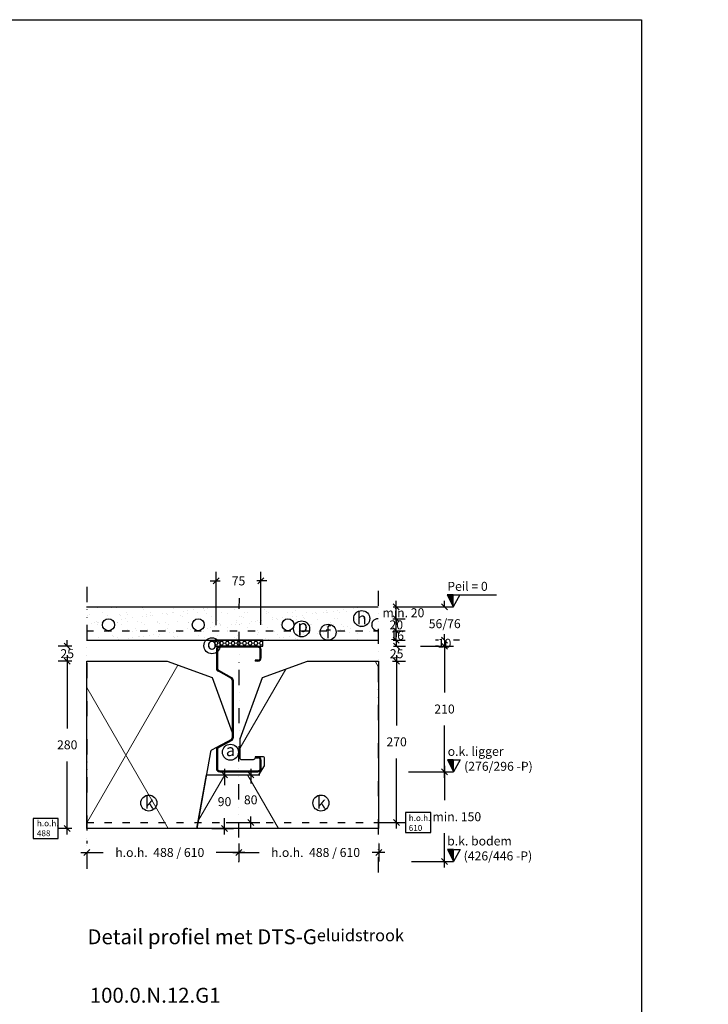
# Model space of a CAD drawing. Units: millimetres. Extents: x -453 to 178057, y 0 to 2473.
# Drawn here: x 4766 to 5917, y 827 to 2473 of the extents above; entities that cross this region are included whole.
import ezdxf

# ---------------------------------------------------------------- set-up
doc = ezdxf.new("R2010")
doc.units = ezdxf.units.MM
doc.linetypes.add('ACAD_ISO03W100', pattern=[30, 12, -18])
doc.linetypes.add('DIVIDEX2', pattern=[63.5, 25.4, -12.7, 0, -12.7, 0, -12.7])
doc.layers.add('Arcering', color=8, linetype='Continuous', lineweight=13)
for name, color, linetype in [('Beton', 2, 'Continuous'), ('Breeklijn', 7, 'DIVIDEX2'), ('Detail code', 7, 'Continuous'), ('DTS G oplegstrook', 7, 'Continuous'), ('EPS', 7, 'Continuous'), ('EPS vulelement', 7, 'Continuous'), ('Maatvoering', 1, 'Continuous'), ('Profiel', 7, 'Continuous'), ('Renvooi', 7, 'Continuous'), ('Renvooi aanduiding', 1, 'Continuous'), ('Staal', 7, 'Continuous'), ('Tekst', 1, 'Continuous'), ('Vloerverwarming', 7, 'Continuous'), ('Zwaluwstaartplaat', 5, 'Continuous')]:
    doc.layers.add(name, color=color, linetype=linetype)
doc.layers.add('Hulplijnen', color=6, linetype='Continuous', plot=False)
doc.styles.add('GISPI', font='arial.ttf', dxfattribs={"height": 2.5})
doc.styles.get("Standard").update_dxf_attribs({"font": 'arial.ttf'})
doc.dimstyles.new('Maatvoering 2 detail 1-5', dxfattribs={"dimscale": 50, "dimtxt": 15, "dimasz": 10, "dimexe": 15, "dimexo": 25, "dimgap": 20, "dimtad": 0, "dimtih": 1, "dimtoh": 1, "dimdec": 0, "dimzin": 0, "dimdsep": 46, "dimtxsty": 'Standard', "dimblk": 'OBLIQUE', "dimcen": 1, "dimdle": 10, "dimadec": 0, "dimazin": 0, "dimtfac": 1, "dimtdec": 0, "dimtofl": 0, "dimtmove": 0, "dimatfit": 3, "dimfxl": 100, "dimtolj": 1, "dimtzin": 0, "dimarcsym": 0})

# ---------------------------------------------------------------- blocks, each defined once
blk = doc.blocks.new('_Oblique')
at = {"color": 0, "linetype": 'ByBlock', "lineweight": -2}
blk.add_line((-0.5, -0.5), (0.5, 0.5), dxfattribs=at)
blk = doc.blocks.new('*D154')
at = {"layer": 'Defpoints', "color": 0, "transparency": 16777216}
for p in [(27797.5, 14579.2), (27722.5, 14479.9), (27797.5, 14480.6)]:
    blk.add_point(p, dxfattribs=at)
at = {"layer": 'Maatvoering', "color": 0, "lineweight": -2, "transparency": 16777216}
for p, q in [((27722.5, 14504.9), (27722.5, 14594.2)), ((27797.5, 14505.6), (27797.5, 14594.2)), ((27712.5, 14579.2), (27729.2, 14579.2)), ((27807.5, 14579.2), (27790.7, 14579.2))]:
    blk.add_line(p, q, dxfattribs=at)
at = {"layer": 'Maatvoering', "color": 0, "lineweight": -2, "transparency": 16777216, "xscale": 10, "yscale": 10, "zscale": 10, "rotation": 180}
blk.add_blockref('_Oblique', (27722.5, 14579.2), dxfattribs=at)
at = {"layer": 'Maatvoering', "color": 0, "lineweight": -2, "transparency": 16777216, "xscale": 10, "yscale": 10, "zscale": 10}
blk.add_blockref('_Oblique', (27797.5, 14579.2), dxfattribs=at)
at = {"layer": 'Maatvoering', "color": 0, "transparency": 16777216, "insert": (27760, 14579.2), "char_height": 15, "attachment_point": 5}
blk.add_mtext('\\A1;75', dxfattribs=at)
blk = doc.blocks.new('Profiel')
at = {"layer": 'Profiel'}
for p, q in [((-37.5, 204.5), (-37.5, 173.3)), ((-35.7, 204.5), (-35.7, 173.3)), ((32, 210), (-32, 210)), ((32, 208.2), (-32, 208.2)), ((35.8, 190.5), (35.8, 204.5)), ((37.5, 190.5), (37.5, 204.5)), ((27.5, 186.8), (27.5, 185)), ((32, 186.8), (27.5, 186.8)), ((32, 185), (27.5, 185)), ((-12.5, 155.9), (-34.2, 168.1)), ((-11.7, 157.4), (-33.3, 169.7)), ((-11, 153.3), (-11, 56.7)), ((-9.2, 153.3), (-9.2, 56.7)), ((-12.5, 54.1), (-34.2, 42.4)), ((-11.7, 52.6), (-33.3, 40.9)), ((-37.5, 36.7), (-37.5, 5.5)), ((-35.7, 36.7), (-35.7, 5.5)), ((27.5, 25), (32, 25)), ((27.5, 25), (27.5, 23.2)), ((27.5, 23.2), (32, 23.2)), ((35.8, 5.5), (35.8, 19.5)), ((37.5, 5.5), (37.5, 19.5)), ((-32, 1.8), (32, 1.8)), ((-32, 0), (32, 0))]:
    blk.add_line(p, q, dxfattribs=at)
for centre, radius, start, end in [((-32, 204.5), 5.5, 90, 180), ((-32, 204.5), 3.75, 90, 180), ((32, 204.5), 5.5, 0, 90), ((32, 204.5), 3.75, 0, 90), ((32, 190.5), 5.5, 270, 0), ((32, 190.5), 3.75, 270, 0), ((-31.8, 173.3), 5.71, 180.369, 244.9957), ((-31.8, 173.3), 3.98, 180.5402, 246.8014), ((-14, 153.3), 3, 0, 60.4885), ((-14, 153.3), 4.75, 0, 60.4885), ((-14, 56.7), 3, 299.5115, 0), ((-14, 56.7), 4.75, 299.5115, 0), ((-31, 36.7), 6.5, 119.5115, 180), ((-31, 36.7), 4.75, 119.5115, 180), ((32, 19.5), 5.5, 0, 90), ((32, 19.5), 3.75, 0, 90), ((-32, 5.5), 5.5, 180, 270), ((-32, 5.5), 3.75, 180, 270), ((32, 5.5), 5.5, 270, 0), ((32, 5.5), 3.75, 270, 0)]:
    blk.add_arc(centre, radius, start, end, dxfattribs=at)
blk = doc.blocks.new('*D155')
at = {"layer": 'Defpoints', "color": 0, "transparency": 16777216}
for p in [(27760.5, 14133.9), (27506.3, 14119.7), (27760.5, 14125)]:
    blk.add_point(p, dxfattribs=at)
at = {"layer": 'Maatvoering', "color": 0, "lineweight": -2, "transparency": 16777216}
for p, q in [((27506.3, 14144.7), (27506.3, 14140)), ((27496.3, 14125), (27533.9, 14125)), ((27770.5, 14125), (27722.9, 14125)), ((27760.5, 14108.9), (27760.5, 14110))]:
    blk.add_line(p, q, dxfattribs=at)
at = {"layer": 'Maatvoering', "color": 0, "lineweight": -2, "transparency": 16777216, "xscale": 10, "yscale": 10, "zscale": 10, "rotation": 180}
blk.add_blockref('_Oblique', (27506.3, 14125), dxfattribs=at)
at = {"layer": 'Maatvoering', "color": 0, "lineweight": -2, "transparency": 16777216, "xscale": 10, "yscale": 10, "zscale": 10}
blk.add_blockref('_Oblique', (27760.5, 14125), dxfattribs=at)
at = {"layer": 'Maatvoering', "color": 0, "transparency": 16777216, "insert": (27628.4, 14125), "char_height": 15, "attachment_point": 5}
blk.add_mtext('\\A1;h.o.h.  488 / 610', dxfattribs=at)
blk = doc.blocks.new('a ligger')
at = {"layer": 'Renvooi'}
blk.add_circle((0, 0), 13.4, dxfattribs=at)
at = {"layer": 'Renvooi aanduiding', "insert": (0, 13.4), "char_height": 20, "attachment_point": 2}
blk.add_mtext_dynamic_manual_height_columns('a', width=74.037, gutter_width=12.5, heights=[0], dxfattribs=at)
blk = doc.blocks.new('*D156')
at = {"layer": 'Defpoints', "color": 0, "transparency": 16777216}
for p in [(27760.5, 14165), (27994.3, 14165), (27994.3, 14125)]:
    blk.add_point(p, dxfattribs=at)
at = {"layer": 'Maatvoering', "color": 0, "lineweight": -2, "transparency": 16777216}
for p, q in [((27760.5, 14140), (27760.5, 14110)), ((27994.3, 14140), (27994.3, 14110)), ((27750.5, 14125), (27794.3, 14125)), ((28004.3, 14125), (27983.3, 14125))]:
    blk.add_line(p, q, dxfattribs=at)
at = {"layer": 'Maatvoering', "color": 0, "lineweight": -2, "transparency": 16777216, "xscale": 10, "yscale": 10, "zscale": 10, "rotation": 180}
blk.add_blockref('_Oblique', (27760.5, 14125), dxfattribs=at)
at = {"layer": 'Maatvoering', "color": 0, "lineweight": -2, "transparency": 16777216, "xscale": 10, "yscale": 10, "zscale": 10}
blk.add_blockref('_Oblique', (27994.3, 14125), dxfattribs=at)
at = {"layer": 'Maatvoering', "color": 0, "transparency": 16777216, "insert": (27888.8, 14125), "char_height": 15, "attachment_point": 5}
blk.add_mtext('\\A1;h.o.h.  488 / 610', dxfattribs=at)
blk = doc.blocks.new('k isolatie EPS')
at = {"layer": 'Renvooi'}
blk.add_circle((0, 0), 13.4, dxfattribs=at)
at = {"layer": 'Renvooi aanduiding', "insert": (0.7, 10.6), "char_height": 20, "attachment_point": 2}
blk.add_mtext_dynamic_manual_height_columns('k', width=74.037, gutter_width=12.5, heights=[0], dxfattribs=at)
blk = doc.blocks.new('*D157')
at = {"layer": 'Defpoints', "color": 0, "transparency": 16777216}
for p in [(27718.2, 14255), (27714.6, 14175), (27780.4, 14175)]:
    blk.add_point(p, dxfattribs=at)
at = {"layer": 'Maatvoering', "color": 0, "lineweight": -2, "transparency": 16777216}
for p, q in [((27780.4, 14265), (27780.4, 14240.6)), ((27743.2, 14255), (27795.4, 14255)), ((27780.4, 14165), (27780.4, 14185.3)), ((27739.6, 14175), (27795.4, 14175))]:
    blk.add_line(p, q, dxfattribs=at)
at = {"layer": 'Maatvoering', "color": 0, "lineweight": -2, "transparency": 16777216, "xscale": 10, "yscale": 10, "zscale": 10}
for p, rotation in [((27780.4, 14255), 90), ((27780.4, 14175), 270)]:
    blk.add_blockref('_Oblique', p, dxfattribs=dict(at, rotation=rotation))
at = {"layer": 'Maatvoering', "color": 0, "transparency": 16777216, "insert": (27780.4, 14213), "char_height": 15, "attachment_point": 5}
blk.add_mtext('\\A1;80', dxfattribs=at)
blk = doc.blocks.new('*D158')
at = {"layer": 'Defpoints', "color": 0, "transparency": 16777216}
for p in [(27994.3, 14469.9), (28024.3, 14469.9), (27994.3, 14445)]:
    blk.add_point(p, dxfattribs=at)
at = {"layer": 'Maatvoering', "color": 0, "lineweight": -2, "transparency": 16777216}
for p, q in [((28024.3, 14469.9), (28024.3, 14479.9)), ((28019.3, 14469.9), (28039.3, 14469.9)), ((28019.3, 14445), (28039.3, 14445)), ((28024.3, 14445), (28024.3, 14435))]:
    blk.add_line(p, q, dxfattribs=at)
at = {"layer": 'Maatvoering', "color": 0, "lineweight": -2, "transparency": 16777216, "xscale": 10, "yscale": 10, "zscale": 10}
for p, rotation in [((28024.3, 14469.9), 270), ((28024.3, 14445), 90)]:
    blk.add_blockref('_Oblique', p, dxfattribs=dict(at, rotation=rotation))
at = {"layer": 'Maatvoering', "color": 0, "transparency": 16777216, "insert": (28024.3, 14457.4), "char_height": 15, "attachment_point": 5}
blk.add_mtext('\\A1;25', dxfattribs=at)
blk = doc.blocks.new('*D159')
at = {"layer": 'Defpoints', "color": 0, "transparency": 16777216}
for p in [(27992.3, 14445), (27963.4, 14175), (28024.3, 14175)]:
    blk.add_point(p, dxfattribs=at)
at = {"layer": 'Maatvoering', "color": 0, "lineweight": -2, "transparency": 16777216}
for p, q in [((28017.3, 14445), (28039.3, 14445)), ((28024.3, 14455), (28024.3, 14337.6)), ((28024.3, 14165), (28024.3, 14282.3)), ((27988.4, 14175), (28039.3, 14175))]:
    blk.add_line(p, q, dxfattribs=at)
at = {"layer": 'Maatvoering', "color": 0, "lineweight": -2, "transparency": 16777216, "xscale": 10, "yscale": 10, "zscale": 10}
for p, rotation in [((28024.3, 14445), 90), ((28024.3, 14175), 270)]:
    blk.add_blockref('_Oblique', p, dxfattribs=dict(at, rotation=rotation))
at = {"layer": 'Maatvoering', "color": 0, "transparency": 16777216, "insert": (28024.3, 14310), "char_height": 15, "attachment_point": 5}
blk.add_mtext('\\A1;270', dxfattribs=at)
blk = doc.blocks.new('*D160')
at = {"layer": 'Defpoints', "color": 0, "transparency": 16777216}
for p in [(27473.7, 14469.9), (27506.3, 14469.9), (27506.3, 14445)]:
    blk.add_point(p, dxfattribs=at)
at = {"layer": 'Maatvoering', "color": 0, "lineweight": -2, "transparency": 16777216}
for p, q in [((27473.7, 14469.9), (27473.7, 14479.9)), ((27481.3, 14469.9), (27458.7, 14469.9)), ((27481.3, 14445), (27458.7, 14445)), ((27473.7, 14445), (27473.7, 14435))]:
    blk.add_line(p, q, dxfattribs=at)
at = {"layer": 'Maatvoering', "color": 0, "lineweight": -2, "transparency": 16777216, "xscale": 10, "yscale": 10, "zscale": 10}
for p, rotation in [((27473.7, 14469.9), 270), ((27473.7, 14445), 90)]:
    blk.add_blockref('_Oblique', p, dxfattribs=dict(at, rotation=rotation))
at = {"layer": 'Maatvoering', "color": 0, "transparency": 16777216, "insert": (27473.7, 14457.5), "char_height": 15, "attachment_point": 5}
blk.add_mtext('\\A1;25', dxfattribs=at)
blk = doc.blocks.new('*D161')
at = {"layer": 'Defpoints', "color": 0, "transparency": 16777216}
for p in [(27506.3, 14445), (27473.7, 14165), (27506.3, 14165)]:
    blk.add_point(p, dxfattribs=at)
at = {"layer": 'Maatvoering', "color": 0, "lineweight": -2, "transparency": 16777216}
for p, q in [((27481.3, 14445), (27458.7, 14445)), ((27473.7, 14455), (27473.7, 14332.6)), ((27473.7, 14155), (27473.7, 14277.3)), ((27481.3, 14165), (27458.7, 14165))]:
    blk.add_line(p, q, dxfattribs=at)
at = {"layer": 'Maatvoering', "color": 0, "lineweight": -2, "transparency": 16777216, "xscale": 10, "yscale": 10, "zscale": 10}
for p, rotation in [((27473.7, 14445), 90), ((27473.7, 14165), 270)]:
    blk.add_blockref('_Oblique', p, dxfattribs=dict(at, rotation=rotation))
at = {"layer": 'Maatvoering', "color": 0, "transparency": 16777216, "insert": (27473.7, 14305), "char_height": 15, "attachment_point": 5}
blk.add_mtext('\\A1;280', dxfattribs=at)
blk = doc.blocks.new('*D162')
at = {"layer": 'Defpoints', "color": 0, "transparency": 16777216}
for p in [(27718.2, 14255), (27690.5, 14165), (27736.6, 14165)]:
    blk.add_point(p, dxfattribs=at)
at = {"layer": 'Maatvoering', "color": 0, "lineweight": -2, "transparency": 16777216}
for p, q in [((27736.6, 14265), (27736.6, 14237.6)), ((27743.2, 14255), (27751.6, 14255)), ((27736.6, 14155), (27736.6, 14182.3)), ((27715.5, 14165), (27751.6, 14165))]:
    blk.add_line(p, q, dxfattribs=at)
at = {"layer": 'Maatvoering', "color": 0, "lineweight": -2, "transparency": 16777216, "xscale": 10, "yscale": 10, "zscale": 10}
for p, rotation in [((27736.6, 14255), 90), ((27736.6, 14165), 270)]:
    blk.add_blockref('_Oblique', p, dxfattribs=dict(at, rotation=rotation))
at = {"layer": 'Maatvoering', "color": 0, "transparency": 16777216, "insert": (27736.6, 14210), "char_height": 15, "attachment_point": 5}
blk.add_mtext('\\A1;90', dxfattribs=at)
blk = doc.blocks.new('h zand cement')
at = {"layer": 'Renvooi'}
blk.add_circle((9880.1, 3127.8), 13.4, dxfattribs=at)
at = {"layer": 'Renvooi aanduiding', "insert": (9880.1, 3137.9), "char_height": 20, "attachment_point": 2}
blk.add_mtext_dynamic_manual_height_columns('h', width=74.037, gutter_width=12.5, heights=[0], dxfattribs=at)
blk = doc.blocks.new('f Duofor plaat')
at = {"layer": 'Renvooi'}
blk.add_circle((0, 0), 13.4, dxfattribs=at)
at = {"layer": 'Renvooi aanduiding', "insert": (0, 10.1), "char_height": 20, "attachment_point": 2}
blk.add_mtext_dynamic_manual_height_columns('f', width=74.037, gutter_width=12.5, heights=[0], dxfattribs=at)
blk = doc.blocks.new('*D163')
at = {"layer": 'Defpoints', "color": 0, "transparency": 16777216}
for p in [(27992.7, 14515.9), (28023.7, 14515.9), (27993.7, 14495.9)]:
    blk.add_point(p, dxfattribs=at)
at = {"layer": 'Maatvoering', "color": 0, "lineweight": -2, "transparency": 16777216}
for p, q in [((28023.7, 14515.9), (28023.7, 14525.9)), ((28017.7, 14515.9), (28038.7, 14515.9)), ((28023.7, 14495.9), (28023.7, 14515.9)), ((28018.7, 14495.9), (28038.7, 14495.9)), ((28023.7, 14495.9), (28023.7, 14485.9))]:
    blk.add_line(p, q, dxfattribs=at)
at = {"layer": 'Maatvoering', "color": 0, "lineweight": -2, "transparency": 16777216, "xscale": 10, "yscale": 10, "zscale": 10}
for p, rotation in [((28023.7, 14515.9), 270), ((28023.7, 14495.9), 90)]:
    blk.add_blockref('_Oblique', p, dxfattribs=dict(at, rotation=rotation))
at = {"layer": 'Maatvoering', "color": 0, "transparency": 16777216, "insert": (28023.7, 14505.7), "char_height": 15, "attachment_point": 5}
blk.add_mtext('\\A1;20', dxfattribs=at)
blk = doc.blocks.new('*D164')
at = {"layer": 'Defpoints', "color": 0, "transparency": 16777216}
for p in [(27993.7, 14495.9), (28023.7, 14495.9), (27993.7, 14479.9)]:
    blk.add_point(p, dxfattribs=at)
at = {"layer": 'Maatvoering', "color": 0, "lineweight": -2, "transparency": 16777216}
for p, q in [((28018.7, 14495.9), (28038.7, 14495.9)), ((28023.7, 14495.9), (28023.7, 14505.9)), ((28023.7, 14479.9), (28023.7, 14495.9)), ((28018.7, 14479.9), (28038.7, 14479.9)), ((28023.7, 14479.9), (28023.7, 14469.9))]:
    blk.add_line(p, q, dxfattribs=at)
at = {"layer": 'Maatvoering', "color": 0, "lineweight": -2, "transparency": 16777216, "xscale": 10, "yscale": 10, "zscale": 10}
for p, rotation in [((28023.7, 14495.9), 270), ((28023.7, 14479.9), 90)]:
    blk.add_blockref('_Oblique', p, dxfattribs=dict(at, rotation=rotation))
at = {"layer": 'Maatvoering', "color": 0, "transparency": 16777216, "insert": (28025.2, 14487.9), "char_height": 15, "attachment_point": 5}
blk.add_mtext('\\A1;16', dxfattribs=at)
blk = doc.blocks.new('*D165')
at = {"layer": 'Defpoints', "color": 0, "transparency": 16777216}
for p in [(27993.7, 14535.9), (28023.7, 14535.9), (27992.7, 14515.9)]:
    blk.add_point(p, dxfattribs=at)
at = {"layer": 'Maatvoering', "color": 0, "lineweight": -2, "transparency": 16777216}
for p, q in [((28023.7, 14535.9), (28023.7, 14545.9)), ((28018.7, 14535.9), (28038.7, 14535.9)), ((28023.7, 14515.9), (28023.7, 14535.9)), ((28017.7, 14515.9), (28038.7, 14515.9)), ((28023.7, 14515.9), (28023.7, 14505.9))]:
    blk.add_line(p, q, dxfattribs=at)
at = {"layer": 'Maatvoering', "color": 0, "lineweight": -2, "transparency": 16777216, "xscale": 10, "yscale": 10, "zscale": 10}
for p, rotation in [((28023.7, 14535.9), 270), ((28023.7, 14515.9), 90)]:
    blk.add_blockref('_Oblique', p, dxfattribs=dict(at, rotation=rotation))
at = {"layer": 'Maatvoering', "color": 0, "transparency": 16777216, "insert": (28035.6, 14525.9), "char_height": 15, "attachment_point": 5}
blk.add_mtext('\\A1;min. 20', dxfattribs=at)
blk = doc.blocks.new('*D166')
at = {"layer": 'Defpoints', "color": 0, "transparency": 16777216}
for p in [(27993.7, 14535.9), (28104.3, 14535.9), (28104.3, 14479.9)]:
    blk.add_point(p, dxfattribs=at)
at = {"layer": 'Maatvoering', "color": 0, "lineweight": -2, "transparency": 16777216}
for p, q in [((28104.3, 14535.9), (28104.3, 14545.9)), ((28018.7, 14535.9), (28119.3, 14535.9)), ((28104.3, 14479.9), (28104.3, 14469.9)), ((28129.3, 14479.9), (28119.3, 14479.9))]:
    blk.add_line(p, q, dxfattribs=at)
at = {"layer": 'Maatvoering', "color": 0, "lineweight": -2, "transparency": 16777216, "xscale": 10, "yscale": 10, "zscale": 10}
for p, rotation in [((28104.3, 14535.9), 270), ((28104.3, 14479.9), 90)]:
    blk.add_blockref('_Oblique', p, dxfattribs=dict(at, rotation=rotation))
at = {"layer": 'Maatvoering', "color": 0, "transparency": 16777216, "insert": (28104.7, 14507.6), "char_height": 15, "attachment_point": 5}
blk.add_mtext('\\A1;56/76', dxfattribs=at)
blk = doc.blocks.new('p Vloerverwarming')
at = {"layer": 'Renvooi'}
blk.add_circle((0, 0), 13.4, dxfattribs=at)
at = {"layer": 'Renvooi aanduiding', "insert": (1.8, 14.7), "char_height": 20, "attachment_point": 2}
blk.add_mtext_dynamic_manual_height_columns('p', width=74.037, gutter_width=12.5, heights=[0], dxfattribs=at)
blk = doc.blocks.new('*D167')
at = {"layer": 'Defpoints', "color": 0, "transparency": 16777216}
for p in [(28039.3, 14469.9), (28019.3, 14259.9), (28104.3, 14259.9)]:
    blk.add_point(p, dxfattribs=at)
at = {"layer": 'Maatvoering', "color": 0, "lineweight": -2, "transparency": 16777216}
for p, q in [((28104.3, 14479.9), (28104.3, 14392.6)), ((28064.3, 14469.9), (28119.3, 14469.9)), ((28104.3, 14249.9), (28104.3, 14337.3)), ((28044.3, 14259.9), (28119.3, 14259.9))]:
    blk.add_line(p, q, dxfattribs=at)
at = {"layer": 'Maatvoering', "color": 0, "lineweight": -2, "transparency": 16777216, "xscale": 10, "yscale": 10, "zscale": 10}
for p, rotation in [((28104.3, 14469.9), 90), ((28104.3, 14259.9), 270)]:
    blk.add_blockref('_Oblique', p, dxfattribs=dict(at, rotation=rotation))
at = {"layer": 'Maatvoering', "color": 0, "transparency": 16777216, "insert": (28104.3, 14364.9), "char_height": 15, "attachment_point": 5}
blk.add_mtext('\\A1;210', dxfattribs=at)
blk = doc.blocks.new('*D168')
at = {"layer": 'Defpoints', "color": 0, "transparency": 16777216}
for p in [(28024.3, 14259.9), (28024.3, 14109.7), (28104.3, 14109.7)]:
    blk.add_point(p, dxfattribs=at)
at = {"layer": 'Maatvoering', "color": 0, "lineweight": -2, "transparency": 16777216}
for p, q in [((28104.3, 14269.9), (28104.3, 14212.5)), ((28049.3, 14259.9), (28119.3, 14259.9)), ((28104.3, 14099.7), (28104.3, 14157.2)), ((28049.3, 14109.7), (28119.3, 14109.7))]:
    blk.add_line(p, q, dxfattribs=at)
at = {"layer": 'Maatvoering', "color": 0, "lineweight": -2, "transparency": 16777216, "xscale": 10, "yscale": 10, "zscale": 10}
for p, rotation in [((28104.3, 14259.9), 90), ((28104.3, 14109.7), 270)]:
    blk.add_blockref('_Oblique', p, dxfattribs=dict(at, rotation=rotation))
at = {"layer": 'Maatvoering', "color": 0, "transparency": 16777216, "insert": (28104.3, 14184.8), "char_height": 15, "attachment_point": 5}
blk.add_mtext('\\A1;         min. 150', dxfattribs=at)
blk = doc.blocks.new('Driehoek (peil)')
at = {"layer": 'Maatvoering'}
h = blk.add_hatch(color=256, dxfattribs=at)
h.dxf.hatch_style = 1
h.paths.add_polyline_path([(0, 20.2), (-10, 20.2), (0, 0)])
for p, q in [((0, 20.2), (-10, 20.2)), ((-10, 20.2), (0, 0)), ((11.2, 20.2), (0, 0)), ((0, 0), (0, 20.2)), ((1.2, 20.2), (11.2, 20.2))]:
    blk.add_line(p, q, dxfattribs=at)
blk = doc.blocks.new('Peil 0')
at = {"layer": 'Maatvoering'}
blk.add_line((-10, 20.2), (72.8, 20.2), dxfattribs=at)
blk.add_blockref('Driehoek (peil)', (0, 0))
at = {"layer": 'Maatvoering', "insert": (-9.7, 41.7), "char_height": 25, "attachment_point": 1}
blk.add_mtext_dynamic_manual_height_columns('{\\H0.6x;Peil = 0}', width=346.633, gutter_width=12.5, heights=[104.1], dxfattribs=at)
blk = doc.blocks.new('o DTS-G geluidstrook')
at = {"layer": 'Renvooi'}
blk.add_circle((0, 0), 13.4, dxfattribs=at)
at = {"layer": 'Renvooi aanduiding', "insert": (0, 13.4), "char_height": 20, "attachment_point": 2}
blk.add_mtext_dynamic_manual_height_columns('o', width=74.037, gutter_width=12.5, heights=[0], dxfattribs=at)
blk = doc.blocks.new('*D169')
at = {"layer": 'Defpoints', "color": 0, "transparency": 16777216}
for p in [(28104.3, 14479.9), (28119.3, 14479.9), (28119.3, 14469.9)]:
    blk.add_point(p, dxfattribs=at)
at = {"layer": 'Maatvoering', "color": 0, "lineweight": -2, "transparency": 16777216}
for p, q in [((28094.3, 14479.9), (28089.3, 14479.9)), ((28104.3, 14479.9), (28104.3, 14489.9)), ((28094.3, 14469.9), (28089.3, 14469.9)), ((28104.3, 14469.9), (28104.3, 14459.9))]:
    blk.add_line(p, q, dxfattribs=at)
at = {"layer": 'Maatvoering', "color": 0, "lineweight": -2, "transparency": 16777216, "xscale": 10, "yscale": 10, "zscale": 10}
for p, rotation in [((28104.3, 14479.9), 270), ((28104.3, 14469.9), 90)]:
    blk.add_blockref('_Oblique', p, dxfattribs=dict(at, rotation=rotation))
at = {"layer": 'Maatvoering', "color": 0, "transparency": 16777216, "insert": (28104.3, 14474.9), "char_height": 15, "attachment_point": 5}
blk.add_mtext('\\A1;10', dxfattribs=at)
blk = doc.blocks.new('100.0.N.12.G1')
at = {"layer": 'Arcering'}
h = blk.add_hatch(dxfattribs=at)
h.set_pattern_fill('AR-SAND', color=256, scale=0.5)
h.set_pattern_definition([(37.5, (92.592, 438.08), (-0.8, 24.4707), [0, -19.304, 0, -21.59, 0, -20.6375]), (7.5, (92.592, 438.08), (22.4762, 35.8413), [0, -10.414, 0, -17.399, 0, -6.6675]), (327.5, (76.97, 438.08), (39.5496, 0.0719), [0, -6.35, 0, -22.86, 0, -29.845]), (317.5, (76.97, 438.08), (38.1778, 11.1465), [0, -3.175, 0, -14.986, 0, -17.145])])
h.paths.add_polyline_path([(346.9, 454.1), (92.6, 454.1), (92.6, 438.1), (346.9, 438.1)])
h.paths.add_polyline_path([(580.6, 454.1), (346.9, 454.1), (346.9, 438.1), (580.6, 438.1)])
h.paths.add_polyline_path([(580.6, 474), (580.6, 494.1), (346.9, 494.1), (346.9, 454.1), (429.6, 454.1, -0.414214), (419.6, 464.1, -1), (439.6, 464.1, -0.414214), (429.6, 454.1), (579.6, 454.1, -1.050011)])
h.paths.add_polyline_path([(346.9, 494.1), (92.6, 494.1), (92.6, 454.1), (129.6, 454.1, -0.414214), (119.6, 464.1, -1), (139.6, 464.1, -0.414214), (129.6, 454.1), (279.6, 454.1, -0.414214), (269.6, 464.1, -1), (289.6, 464.1, -0.414214), (279.6, 454.1), (346.9, 454.1)])
h = blk.add_hatch(dxfattribs=at)
h.set_pattern_fill('HONEY', color=256)
h.set_pattern_definition([(0, (-13586.3377, -6375.8298), (4.7625, 2.74963064), [3.175, -6.35]), (120, (-13586.3377, -6375.8298), (-4.7625, 2.74963066), [3.175, -6.35]), (60, (-13586.3377, -6375.8298), (1e-08, 5.4992613), [-6.35, 3.175])])
h.paths.add_polyline_path([(387.4, 438.1), (307.4, 438.1), (307.4, 428.1), (387.4, 428.1)])
h = blk.add_hatch(color=256, dxfattribs=at)
h.dxf.hatch_style = 1
h.paths.add_polyline_path([(384.9, 422.6, 0.414214), (379.4, 428.1), (347.4, 428.1), (347.4, 426.3), (379.4, 426.3, -0.414214), (383.2, 422.6), (383.2, 408.6, -0.414214), (379.4, 404.8), (374.9, 404.8), (374.9, 403.1), (379.4, 403.1, 0.414214), (384.9, 408.6)])
h.paths.add_polyline_path([(347.4, 428.1), (315.4, 428.1, 0.414214), (309.9, 422.6), (309.9, 391.4, 0.289707), (313.2, 386.2), (334.9, 374, -0.270235), (336.4, 371.3), (336.4, 274.8, -0.270235), (334.9, 272.2), (313.2, 260.5, 0.270235), (309.9, 254.8), (309.9, 223.6, 0.414214), (315.4, 218.1), (347.4, 218.1), (347.4, 219.8), (315.4, 219.8, -0.414214), (311.7, 223.6), (311.7, 254.8, -0.270235), (314.1, 259), (335.8, 270.7, 0.270235), (338.2, 274.8), (338.2, 371.3, 0.270235), (335.8, 375.5), (314.1, 387.8, -0.297454), (311.7, 391.4), (311.7, 422.6, -0.414214), (315.4, 426.3), (347.4, 426.3)])
h.paths.add_polyline_path([(384.9, 223.6), (384.9, 237.6, 0.414214), (379.4, 243.1), (374.9, 243.1), (374.9, 241.3), (379.4, 241.3, -0.414214), (383.2, 237.6), (383.2, 223.6, -0.414214), (379.4, 219.8), (347.4, 219.8), (347.4, 218.1), (379.4, 218.1, 0.414214)])
at = {"layer": 'Arcering', "transparency": 33554687}
h = blk.add_hatch(dxfattribs=at)
h.set_pattern_fill('ISOLATIE', color=256, scale=280, pattern_type=2)
h.set_pattern_definition([(60, (93.15, 123.15), (-242.49, 140), []), (120, (93.15, 123.15), (-242.49, -140), [])])
h.paths.add_polyline_path([(300, 251.6, -0.222893), (301.6, 254.2), (334.9, 272.2, 0.276674), (336.4, 274.9), (336.4, 283.9), (302.6, 375.8), (227.4, 403.2), (93.1, 403.2), (93.1, 123.2), (277.4, 123.2)])
h = blk.add_hatch(dxfattribs=at)
h.set_pattern_fill('ISOLATIE', color=256, scale=280, pattern_type=2)
h.set_pattern_definition([(60, (277.37, 123.15), (-242.49, 140), []), (120, (277.37, 123.15), (-242.49, -140), [])])
h.paths.add_polyline_path([(581.1, 403.2), (462.4, 403.2), (386.8, 375.6), (349.6, 273.1), (349.6, 241.1, 0.414813), (352.6, 238.1), (371.6, 238.2, 0.413614), (374.6, 241.2), (374.6, 243.2), (387.5, 243.2, -0.418629), (390.6, 240.2), (390.6, 228.2), (381.1, 213.2), (293.2, 213.2), (277.4, 123.2), (581.1, 123.2)])
at = {"layer": 'Beton'}
blk.add_line((92.6, 494.1), (580.6, 494.1), dxfattribs=at)
at = {"layer": 'Breeklijn'}
blk.add_line((347.4, 108.2), (348.3, 508.3), dxfattribs=at)
for points in [[(93.1, 527.4), (93.1, 49.7)], [(581.1, 49.7), (581.1, 527.4)]]:
    blk.add_lwpolyline(points, dxfattribs=at)
at = {"layer": 'DTS G oplegstrook'}
blk.add_lwpolyline([(307.4, 428.1), (387.4, 428.1), (387.4, 438.1), (307.4, 438.1)], close=True, dxfattribs=at)
at = {"layer": 'EPS', "linetype": 'ACAD_ISO03W100'}
blk.add_line((93.1, 133.2), (581.1, 133.2), dxfattribs=at)
at = {"layer": 'EPS vulelement', "lineweight": 25}
for points in [[(336.4, 274.9, -0.276674), (334.9, 272.2), (301.6, 254.2, 0.222893), (300, 251.6), (277.4, 123.2), (93.1, 123.2), (93.1, 403.2), (227.4, 403.2), (302.6, 375.8), (336.4, 283.9), (336.4, 274.9)], [(581.1, 123.2), (277.4, 123.2), (293.2, 213.2), (381.1, 213.2), (390.6, 228.2), (390.6, 240.2, 0.418629), (387.5, 243.2), (374.6, 243.2), (374.6, 241.2, -0.414214), (371.6, 238.2), (352.6, 238.1, -0.414214), (349.6, 241.1), (349.6, 273.1), (386.8, 375.6), (462.4, 403.2), (581.1, 403.2), (581.1, 123.2)]]:
    blk.add_lwpolyline(points, format="xyb", dxfattribs=at)
at = {"layer": 'Maatvoering'}
for points in [[(626.1, 116.4), (668.3, 116.5), (668.3, 149.9), (626.1, 149.9)], [(3.4, 106.4), (45.6, 106.4), (45.6, 139.9), (3.4, 139.8)]]:
    blk.add_lwpolyline(points, close=True, dxfattribs=at)
at = {"layer": 'Staal', "linetype": 'ACAD_ISO03W100'}
blk.add_line((92.6, 454.1), (580.6, 454.1), dxfattribs=at)
at = {"layer": 'Vloerverwarming'}
for centre in [(129.6, 464.1), (279.6, 464.1), (429.6, 464.1)]:
    blk.add_circle(centre, 10, dxfattribs=at)
blk.add_arc((579.6, 464.1), 10, 84.4101, 275.5899, dxfattribs=at)
at = {"layer": 'Zwaluwstaartplaat'}
blk.add_line((92.6, 438.1), (580.6, 438.1), dxfattribs=at)
for name, p in [('Peil 0', (705.6, 494.1)), ('h zand cement', (-9327.3, -2653.4)), ('p Vloerverwarming', (452.4, 457.1)), ('f Duofor plaat', (496.6, 451.5)), ('o DTS-G geluidstrook', (302.5, 428.9)), ('Profiel', (347.4, 218.1)), ('Driehoek (peil)', (706.1, 218.1)), ('Driehoek (peil)', (706.1, 67.9))]:
    blk.add_blockref(name, p)
at = {"layer": 'Renvooi aanduiding'}
for name, p in [('a ligger', (333.4, 250.9)), ('k isolatie EPS', (197, 165.9)), ('k isolatie EPS', (484.6, 165.9))]:
    blk.add_blockref(name, p, dxfattribs=at)
at = {"layer": 'Detail code', "insert": (98.3, -143.1), "char_height": 25, "width": 1909.808, "attachment_point": 1, "style": 'GISPI'}
blk.add_mtext('100.0.N.12.G1\\P', dxfattribs=at)
at = {"layer": 'Maatvoering', "char_height": 25, "attachment_point": 1}
for s, insert in [('{\\H0.6x;o.k. ligger \\P      (276/296 -P)}', (696.5, 259.8)), ('{\\H0.6x;b.k. bodem\\P      (426/446 -P)}', (695.7, 109.9))]:
    blk.add_mtext_dynamic_manual_height_columns(s, width=346.633, gutter_width=12.5, heights=[104.1], dxfattribs=dict(at, insert=insert))
at = {"layer": 'Tekst', "char_height": 10, "width": 1909.808, "attachment_point": 1, "style": 'GISPI'}
for s, insert in [('h.o.h. \\P488\\P', (9.9, 137)), ('h.o.h. \\P610\\P', (631.4, 145.9))]:
    blk.add_mtext(s, dxfattribs=dict(at, insert=insert))
at = {"layer": 'Tekst', "insert": (94.4, -45.3), "char_height": 25, "attachment_point": 1}
blk.add_mtext_dynamic_manual_height_columns('Detail profiel met DTS-G{\\H0.8x;eluidstrook}', width=866.328, gutter_width=12.5, heights=[0], dxfattribs=at)
at = {"layer": 'Maatvoering'}
dim = blk.add_linear_dim(base=(384.4, 537.4), p1=(309.4, 438.1), p2=(384.4, 438.8), dimstyle='Maatvoering 2 detail 1-5', dxfattribs=at)
dim.commit()
dim.dimension.update_dxf_attribs({"geometry": '*D154', "text_midpoint": (346.9, 537.4), "dimtype": 128, "insert": (-27413.1, -14041.8)})
for base, p1, text, picture, middle in [((610.6, 494.1), (579.6, 474.1), 'min. 20', '*D165', (622.5, 484.1)), ((691.1, 494.1), (691.1, 438.1), '<>/76', '*D166', (691.6, 465.8))]:
    dim = blk.add_linear_dim(base=base, p1=p1, p2=(580.6, 494.1), angle=90, text=text, dimstyle='Maatvoering 2 detail 1-5', dxfattribs=at)
    dim.commit()
    dim.dimension.update_dxf_attribs({"geometry": picture, "text_midpoint": middle, "dimtype": 128, "insert": (-27413.1, -14041.8)})
for base, p1, p2, picture, middle in [((610.6, 474.1), (580.6, 454.1), (579.6, 474.1), '*D163', (610.6, 463.9)), ((610.6, 454.1), (580.6, 438.1), (580.6, 454.1), '*D164', (612.1, 446.1)), ((691.1, 438.1), (706.1, 428.1), (706.1, 438.1), '*D169', (691.1, 433.1)), ((60.6, 428.1), (93.1, 403.2), (93.1, 428.1), '*D160', (60.6, 415.6)), ((611.1, 428.1), (581.1, 403.2), (581.1, 428.1), '*D158', (611.1, 415.6)), ((323.5, 123.2), (305.1, 213.2), (277.4, 123.2), '*D162', (323.5, 168.2)), ((367.3, 133.2), (305.1, 213.2), (301.5, 133.2), '*D157', (367.3, 171.1))]:
    dim = blk.add_linear_dim(base=base, p1=p1, p2=p2, angle=90, dimstyle='Maatvoering 2 detail 1-5', dxfattribs=at)
    dim.commit()
    dim.dimension.update_dxf_attribs({"geometry": picture, "text_midpoint": middle, "dimtype": 128, "insert": (-27413.1, -14041.8)})
dim = blk.add_linear_dim(base=(691.1, 218.1), p1=(626.1, 428.1), p2=(606.2, 218.1), angle=90, dimstyle='Maatvoering 2 detail 1-5', override={"dimscale": 1}, dxfattribs=at)
dim.commit()
dim.dimension.update_dxf_attribs({"geometry": '*D167', "text_midpoint": (691.1, 323.1), "insert": (-27413.1, -14041.8)})
for base, p1, p2, picture, middle in [((60.6, 123.2), (93.1, 403.2), (93.1, 123.2), '*D161', (60.6, 263.2)), ((611.1, 133.2), (579.2, 403.2), (550.3, 133.2), '*D159', (611.1, 268.2))]:
    dim = blk.add_linear_dim(base=base, p1=p1, p2=p2, angle=90, dimstyle='Maatvoering 2 detail 1-5', dxfattribs=at)
    dim.commit()
    dim.dimension.update_dxf_attribs({"geometry": picture, "text_midpoint": middle, "insert": (-27413.1, -14041.8)})
dim = blk.add_linear_dim(base=(691.1, 67.9), p1=(611.1, 218.1), p2=(611.1, 67.9), angle=90, text='         min. <>', dimstyle='Maatvoering 2 detail 1-5', override={"dimscale": 1}, dxfattribs=at)
dim.commit()
dim.dimension.update_dxf_attribs({"geometry": '*D168', "text_midpoint": (691.1, 143), "dimtype": 128, "insert": (-27413.1, -14041.8)})
for base, p1, p2, picture, middle in [((347.4, 83.2), (93.1, 77.9), (347.4, 92.1), '*D155', (215.3, 83.2)), ((581.1, 83.2), (347.4, 123.2), (581.1, 123.2), '*D156', (475.7, 83.2))]:
    dim = blk.add_linear_dim(base=base, p1=p1, p2=p2, text='h.o.h.  488 / 610', dimstyle='Maatvoering 2 detail 1-5', dxfattribs=at)
    dim.commit()
    dim.dimension.update_dxf_attribs({"geometry": picture, "text_midpoint": middle, "dimtype": 128, "insert": (-27413.1, -14041.8)})

msp = doc.modelspace()

# ---------------------------------------------------------------- linework, layer by layer
at = {"layer": 'Hulplijnen'}
msp.add_lwpolyline([(-453.5, 2473.3), (5805.2, 2473.3), (5805.2, 0), (-453.5, 0)], close=True, dxfattribs=at)

# ---------------------------------------------------------------- block references
msp.add_blockref('100.0.N.12.G1', (4784.6, 997.3))

# ---------------------------------------------------------------- texts
at = {"layer": 'Tekst', "color": 2, "insert": (566.8, 2378.3), "char_height": 150, "width": 7319.392, "attachment_point": 1, "style": 'GISPI'}
msp.add_mtext('\\pi1178.05271;Principe Details: \\P\\pi286.44289;Combifor{\\C4; FIX} - Semi-droogsysteem\\P\\pi1049.43743;begane grondvloer\\P', dxfattribs=at)

doc.saveas('drawing.dxf')
